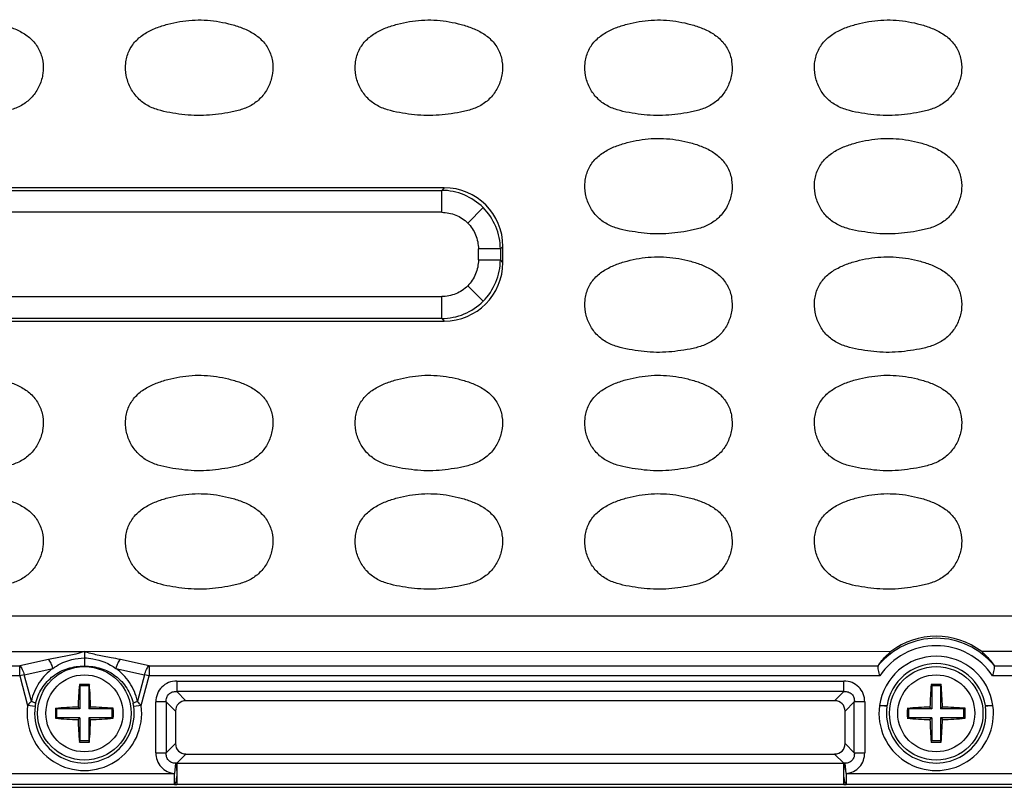
# Model space of a CAD drawing. Units: inches. Extents: x 7872 to 15327, y 2419 to 3919.
# Drawn here: x 11746 to 11813, y 3186 to 3238 of the extents above; entities that cross this region are included whole.
import ezdxf

# ---------------------------------------------------------------- set-up
doc = ezdxf.new("R2010")
doc.units = ezdxf.units.IN

msp = doc.modelspace()

# ---------------------------------------------------------------- linework, layer by layer
at = {"color": 7, "linetype": 'Continuous'}
for p, q in [((11774.765, 3226.156), (11726.187, 3226.156)), ((11726.357, 3225.986), (11774.595, 3225.986)), ((11774.765, 3226.156), (11774.595, 3225.986)), ((11774.595, 3224.501), (11774.595, 3225.986)), ((11774.595, 3224.501), (11726.357, 3224.501)), ((11777.389, 3224.819), (11776.348, 3223.779)), ((11778.556, 3222.025), (11778.726, 3222.195)), ((11778.726, 3221.117), (11778.726, 3222.195)), ((11777.071, 3221.287), (11777.071, 3222.025)), ((11778.556, 3222.025), (11777.071, 3222.025)), ((11778.556, 3222.025), (11778.556, 3221.287)), ((11777.071, 3221.287), (11778.556, 3221.287)), ((11778.726, 3221.117), (11778.556, 3221.287)), ((11777.389, 3218.493), (11776.348, 3219.534)), ((11726.357, 3218.812), (11774.595, 3218.812)), ((11774.595, 3217.326), (11774.595, 3218.812)), ((11726.187, 3217.156), (11774.765, 3217.156)), ((11774.595, 3217.326), (11726.357, 3217.326)), ((11774.595, 3217.326), (11774.765, 3217.156)), ((11644.566, 3197.247), (11856.385, 3197.247)), ((11692.976, 3194.821), (11750.476, 3194.821)), ((11748.044, 3194.289), (11746.108, 3193.858)), ((11804.906, 3194.822), (11750.476, 3194.82)), ((11754.844, 3193.858), (11752.907, 3194.289)), ((11856.779, 3194.822), (11811.046, 3194.822)), ((11697.344, 3193.858), (11746.108, 3193.858)), ((11746.108, 3193.178), (11746.108, 3193.858)), ((11746.414, 3193.26), (11748.35, 3193.691)), ((11752.601, 3193.691), (11754.538, 3193.26)), ((11754.844, 3193.858), (11754.844, 3193.178)), ((11754.844, 3193.858), (11804.052, 3193.858)), ((11811.9, 3193.858), (11857.742, 3193.858)), ((11746.108, 3193.178), (11697.344, 3193.178)), ((11746.414, 3193.26), (11746.108, 3193.178)), ((11746.108, 3193.178), (11746.644, 3191.178)), ((11746.894, 3191.47), (11746.414, 3193.26)), ((11754.538, 3193.26), (11754.058, 3191.47)), ((11754.308, 3191.178), (11754.844, 3193.178)), ((11754.844, 3193.178), (11754.538, 3193.26)), ((11804.166, 3193.178), (11754.844, 3193.178)), ((11857.742, 3193.178), (11811.786, 3193.178)), ((11750.139, 3192.597), (11750.176, 3192.506)), ((11750.176, 3192.506), (11750.176, 3190.956)), ((11750.776, 3192.506), (11750.176, 3192.506)), ((11750.813, 3192.597), (11750.776, 3192.506)), ((11750.776, 3192.506), (11750.776, 3190.956)), ((11756.71, 3192.831), (11756.71, 3192.127)), ((11756.71, 3192.831), (11801.741, 3192.831)), ((11801.741, 3192.127), (11801.741, 3192.831)), ((11807.639, 3192.597), (11807.676, 3192.506)), ((11807.676, 3192.506), (11807.676, 3190.956)), ((11808.276, 3192.506), (11807.676, 3192.506)), ((11808.313, 3192.597), (11808.276, 3192.506)), ((11808.276, 3192.506), (11808.276, 3190.956)), ((11801.741, 3192.127), (11756.71, 3192.127)), ((11757.331, 3191.506), (11756.71, 3192.127)), ((11801.741, 3192.127), (11801.12, 3191.506)), ((11747.147, 3191.11), (11746.644, 3191.178)), ((11748.526, 3190.993), (11748.626, 3190.956)), ((11748.626, 3190.356), (11748.626, 3190.956)), ((11750.176, 3190.956), (11748.626, 3190.956)), ((11750.053, 3191.079), (11750.176, 3190.956)), ((11750.898, 3191.079), (11750.776, 3190.956)), ((11752.326, 3190.956), (11750.776, 3190.956)), ((11752.425, 3190.993), (11752.326, 3190.956)), ((11752.326, 3190.956), (11752.326, 3190.356)), ((11754.308, 3191.178), (11753.804, 3191.11)), ((11755.301, 3187.991), (11755.301, 3191.422)), ((11756.005, 3191.422), (11755.301, 3191.422)), ((11756.005, 3191.422), (11756.005, 3187.991)), ((11756.005, 3191.422), (11756.627, 3190.801)), ((11801.12, 3191.506), (11757.331, 3191.506)), ((11801.825, 3190.801), (11802.446, 3191.422)), ((11802.446, 3187.991), (11802.446, 3191.422)), ((11803.151, 3191.422), (11802.446, 3191.422)), ((11803.151, 3191.422), (11803.151, 3187.991)), ((11804.647, 3191.11), (11804.144, 3191.178)), ((11806.026, 3190.993), (11806.126, 3190.956)), ((11806.126, 3190.356), (11806.126, 3190.956)), ((11807.676, 3190.956), (11806.126, 3190.956)), ((11807.553, 3191.079), (11807.676, 3190.956)), ((11808.398, 3191.079), (11808.276, 3190.956)), ((11809.826, 3190.956), (11808.276, 3190.956)), ((11809.925, 3190.993), (11809.826, 3190.956)), ((11809.826, 3190.956), (11809.826, 3190.356)), ((11811.808, 3191.178), (11811.304, 3191.11)), ((11748.526, 3190.32), (11748.626, 3190.356)), ((11750.176, 3190.356), (11748.626, 3190.356)), ((11750.053, 3190.234), (11750.176, 3190.356)), ((11750.176, 3190.356), (11750.176, 3188.806)), ((11750.776, 3190.356), (11750.776, 3188.806)), ((11752.326, 3190.356), (11750.776, 3190.356)), ((11750.898, 3190.234), (11750.776, 3190.356)), ((11752.425, 3190.32), (11752.326, 3190.356)), ((11756.627, 3190.801), (11756.627, 3188.612)), ((11801.825, 3188.612), (11801.825, 3190.801)), ((11806.026, 3190.32), (11806.126, 3190.356)), ((11807.676, 3190.356), (11806.126, 3190.356)), ((11807.553, 3190.234), (11807.676, 3190.356)), ((11807.676, 3190.356), (11807.676, 3188.806)), ((11808.276, 3190.356), (11808.276, 3188.806)), ((11808.398, 3190.234), (11808.276, 3190.356)), ((11809.826, 3190.356), (11808.276, 3190.356)), ((11809.925, 3190.32), (11809.826, 3190.356)), ((11750.139, 3188.715), (11750.176, 3188.806)), ((11750.776, 3188.806), (11750.176, 3188.806)), ((11750.813, 3188.715), (11750.776, 3188.806)), ((11756.627, 3188.612), (11756.005, 3187.991)), ((11802.446, 3187.991), (11801.825, 3188.612)), ((11807.639, 3188.715), (11807.676, 3188.806)), ((11808.276, 3188.806), (11807.676, 3188.806)), ((11808.313, 3188.715), (11808.276, 3188.806)), ((11755.301, 3187.991), (11756.005, 3187.991)), ((11756.716, 3187.292), (11757.331, 3187.907)), ((11757.331, 3187.907), (11801.12, 3187.907)), ((11801.12, 3187.907), (11801.736, 3187.292)), ((11802.446, 3187.991), (11803.151, 3187.991)), ((11756.627, 3187.282), (11756.559, 3186.588)), ((11756.716, 3187.292), (11756.716, 3186.588)), ((11756.716, 3187.292), (11801.736, 3187.292)), ((11801.736, 3186.588), (11801.736, 3187.292)), ((11801.893, 3186.588), (11801.825, 3187.282)), ((11744.393, 3186.588), (11756.559, 3186.588)), ((11756.559, 3185.841), (11756.559, 3186.588)), ((11756.714, 3186.454), (11756.716, 3185.84)), ((11801.893, 3186.588), (11801.893, 3185.841)), ((11801.893, 3186.588), (11814.059, 3186.588)), ((11618.225, 3185.656), (11882.726, 3185.656)), ((11756.559, 3185.841), (11744.393, 3185.841)), ((11801.736, 3185.84), (11756.716, 3185.84)), ((11814.059, 3185.841), (11801.893, 3185.841))]:
    msp.add_line(p, q, dxfattribs=at)
for centre, radius in [((11750.476, 3190.656), 3.155), ((11807.976, 3190.656), 3.155), ((11750.476, 3190.656), 2.6), ((11807.976, 3190.656), 2.6)]:
    msp.add_circle(centre, radius, dxfattribs=at)
for centre, radius, start, end in [((11807.976, 3190.656), 5.069, 39.45461, 140.54539), ((11807.976, 3190.656), 4.569, 33.5033, 146.4967), ((11807.976, 3190.656), 3.858, 7.76625, 172.23375), ((11807.976, 3190.656), 3.36, 8.93743, 171.06188), ((11776.778, 3190.341), 26.735, 175.15856, 178.41881), ((11750.476, 3181.581), 11.022, 90.00018, 91.75321), ((11750.476, 3181.578), 11.024, 88.24711, 89.99977), ((11724.246, 3190.345), 26.662, 1.57659, 4.84576), ((11834.278, 3190.341), 26.735, 175.15856, 178.41881), ((11807.976, 3181.581), 11.022, 90.00018, 91.75321), ((11807.976, 3181.578), 11.024, 88.24711, 89.99977), ((11781.746, 3190.345), 26.662, 1.57659, 4.84576), ((11750.476, 3190.656), 3.867, 172.24297, 7.75703), ((11750.476, 3190.656), 3.359, 172.24297, 7.75703), ((11749.618, 3190.777), 2.493, 167.52805, 172.3204), ((11758.618, 3190.656), 10.097, 178.09047, 181.90953), ((11750.786, 3164.443), 26.645, 91.5759, 94.8654), ((11750.161, 3164.362), 26.727, 85.13948, 88.41889), ((11742.334, 3190.656), 10.097, 358.09047, 1.90953), ((11751.334, 3190.777), 2.493, 7.6796, 12.47195), ((11807.976, 3190.656), 3.867, 172.23375, 7.76625), ((11807.976, 3190.656), 3.359, 172.24297, 7.75703), ((11816.118, 3190.656), 10.097, 178.09047, 181.90953), ((11808.286, 3164.443), 26.645, 91.5759, 94.8654), ((11807.661, 3164.362), 26.727, 85.13948, 88.41889), ((11799.834, 3190.656), 10.097, 358.09047, 1.90953), ((11750.791, 3216.951), 26.727, 265.13948, 268.41889), ((11750.165, 3216.869), 26.645, 271.57591, 274.8654), ((11808.291, 3216.951), 26.727, 265.13948, 268.41889), ((11807.665, 3216.869), 26.645, 271.57591, 274.8654), ((11776.705, 3190.967), 26.662, 181.57659, 184.84576), ((11724.173, 3190.972), 26.735, 355.15856, 358.41881), ((11834.205, 3190.967), 26.662, 181.57659, 184.84576), ((11781.673, 3190.972), 26.735, 355.15856, 358.41881), ((11750.476, 3199.734), 11.024, 268.24711, 269.99977), ((11750.476, 3199.732), 11.022, 270.00018, 271.75321), ((11807.976, 3199.734), 11.024, 268.24711, 269.99977), ((11807.976, 3199.732), 11.022, 270.00018, 271.75321), ((11757.018, 3184.133), 3.174, 95.46107, 97.08016), ((11801.433, 3184.133), 3.174, 82.91981, 84.53892), ((11756.719, 3194.758), 8.918, 268.97427, 269.98476), ((11801.733, 3194.758), 8.918, 270.01524, 271.02575)]:
    msp.add_arc(centre, radius, start, end, dxfattribs=at)
for centre, major_axis, ratio, start_param, end_param in [((11774.687, 3222.117), (-2.884, -2.884), 0.980815, 2.36588, 3.917306), ((11774.687, 3221.196), (-2.884, 2.884), 0.980815, 2.36588, 3.917306), ((11807.976, 3190.809), (0, -5.053), 0.999542, -3.794879, -2.488307), ((11757.425, 3190.707), (0.596, -0.596), 0.889126, 2.414818, 3.868368), ((11801.027, 3190.707), (-0.596, -0.596), 0.889126, 2.414818, 3.868368), ((11757.425, 3188.705), (0.596, 0.596), 0.889126, 2.414818, 3.868368), ((11801.027, 3188.705), (-0.596, 0.596), 0.889126, 2.414818, 3.868368)]:
    msp.add_ellipse(centre, major_axis=major_axis, ratio=ratio, start_param=start_param, end_param=end_param, dxfattribs=at)
for points, knots in [([(11757.059, 3231.116), (11756.784, 3231.15), (11756.237, 3231.229), (11755.425, 3231.404), (11754.652, 3231.722), (11753.998, 3232.25), (11753.531, 3232.946), (11753.265, 3233.739), (11753.226, 3234.577), (11753.438, 3235.39), (11753.901, 3236.094), (11754.561, 3236.61), (11755.311, 3236.972), (11756.367, 3237.303), (11757.736, 3237.541), (11758.85, 3237.489), (11759.396, 3237.406)], [0, 0, 0, 0, 0.06261, 0.125198, 0.187722, 0.25015, 0.312582, 0.375017, 0.437428, 0.499826, 0.562214, 0.624699, 0.687267, 0.749869, 0.874942, 1, 1, 1, 1]), ([(11772.559, 3231.116), (11772.284, 3231.15), (11771.737, 3231.229), (11770.925, 3231.404), (11770.152, 3231.722), (11769.498, 3232.25), (11769.031, 3232.946), (11768.765, 3233.739), (11768.726, 3234.577), (11768.938, 3235.39), (11769.401, 3236.094), (11770.061, 3236.61), (11770.811, 3236.972), (11771.867, 3237.303), (11773.236, 3237.541), (11774.35, 3237.489), (11774.896, 3237.406)], [0, 0, 0, 0, 0.06261, 0.125198, 0.187722, 0.25015, 0.312582, 0.375017, 0.437428, 0.499826, 0.562214, 0.624699, 0.687267, 0.749869, 0.874942, 1, 1, 1, 1]), ([(11788.059, 3231.116), (11787.784, 3231.15), (11787.237, 3231.229), (11786.425, 3231.404), (11785.652, 3231.722), (11784.998, 3232.25), (11784.531, 3232.946), (11784.265, 3233.739), (11784.226, 3234.577), (11784.438, 3235.39), (11784.901, 3236.094), (11785.561, 3236.61), (11786.311, 3236.972), (11787.367, 3237.303), (11788.736, 3237.541), (11789.85, 3237.489), (11790.396, 3237.406)], [0, 0, 0, 0, 0.06261, 0.125198, 0.187722, 0.25015, 0.312582, 0.375017, 0.437428, 0.499826, 0.562214, 0.624699, 0.687267, 0.749869, 0.874942, 1, 1, 1, 1]), ([(11803.559, 3231.116), (11803.284, 3231.15), (11802.737, 3231.229), (11801.925, 3231.404), (11801.152, 3231.722), (11800.498, 3232.25), (11800.031, 3232.946), (11799.765, 3233.739), (11799.726, 3234.577), (11799.938, 3235.39), (11800.401, 3236.094), (11801.061, 3236.61), (11801.811, 3236.972), (11802.867, 3237.303), (11804.236, 3237.541), (11805.35, 3237.489), (11805.896, 3237.406)], [0, 0, 0, 0, 0.06261, 0.125198, 0.187722, 0.25015, 0.312582, 0.375017, 0.437428, 0.499826, 0.562214, 0.624699, 0.687267, 0.749869, 0.874942, 1, 1, 1, 1]), ([(11743.896, 3237.406), (11744.169, 3237.365), (11744.711, 3237.255), (11745.508, 3237.021), (11746.267, 3236.682), (11746.948, 3236.196), (11747.452, 3235.522), (11747.706, 3234.721), (11747.711, 3233.883), (11747.482, 3233.078), (11747.049, 3232.362), (11746.426, 3231.799), (11745.666, 3231.447), (11744.859, 3231.253), (11744.039, 3231.129), (11743.214, 3231.04), (11742.384, 3231.031), (11741.833, 3231.083), (11741.559, 3231.116)], [0, 0, 0, 0, 0.062589, 0.125171, 0.187726, 0.250212, 0.312585, 0.374962, 0.437351, 0.499768, 0.562182, 0.624587, 0.687072, 0.749634, 0.812223, 0.874811, 0.9374, 1, 1, 1, 1]), ([(11759.396, 3237.406), (11759.669, 3237.365), (11760.211, 3237.255), (11761.008, 3237.021), (11761.767, 3236.682), (11762.448, 3236.196), (11762.952, 3235.522), (11763.206, 3234.721), (11763.211, 3233.883), (11762.982, 3233.078), (11762.549, 3232.362), (11761.926, 3231.799), (11761.166, 3231.447), (11760.359, 3231.253), (11759.539, 3231.129), (11758.714, 3231.04), (11757.884, 3231.031), (11757.333, 3231.083), (11757.059, 3231.116)], [0, 0, 0, 0, 0.062589, 0.125171, 0.187726, 0.250212, 0.312585, 0.374962, 0.437351, 0.499768, 0.562182, 0.624587, 0.687072, 0.749634, 0.812223, 0.874811, 0.9374, 1, 1, 1, 1]), ([(11774.896, 3237.406), (11775.169, 3237.365), (11775.711, 3237.255), (11776.508, 3237.021), (11777.267, 3236.682), (11777.948, 3236.196), (11778.452, 3235.522), (11778.706, 3234.721), (11778.711, 3233.883), (11778.482, 3233.078), (11778.049, 3232.362), (11777.426, 3231.799), (11776.666, 3231.447), (11775.859, 3231.253), (11775.039, 3231.129), (11774.214, 3231.04), (11773.384, 3231.031), (11772.833, 3231.083), (11772.559, 3231.116)], [0, 0, 0, 0, 0.062589, 0.125171, 0.187726, 0.250212, 0.312585, 0.374962, 0.437351, 0.499768, 0.562182, 0.624587, 0.687072, 0.749634, 0.812223, 0.874811, 0.9374, 1, 1, 1, 1]), ([(11790.396, 3237.406), (11790.669, 3237.365), (11791.211, 3237.255), (11792.008, 3237.021), (11792.767, 3236.682), (11793.448, 3236.196), (11793.952, 3235.522), (11794.206, 3234.721), (11794.211, 3233.883), (11793.982, 3233.078), (11793.549, 3232.362), (11792.926, 3231.799), (11792.166, 3231.447), (11791.359, 3231.253), (11790.539, 3231.129), (11789.714, 3231.04), (11788.884, 3231.031), (11788.333, 3231.083), (11788.059, 3231.116)], [0, 0, 0, 0, 0.062589, 0.125171, 0.187726, 0.250212, 0.312585, 0.374962, 0.437351, 0.499768, 0.562182, 0.624587, 0.687072, 0.749634, 0.812223, 0.874811, 0.9374, 1, 1, 1, 1]), ([(11805.896, 3237.406), (11806.169, 3237.365), (11806.711, 3237.255), (11807.508, 3237.021), (11808.267, 3236.682), (11808.948, 3236.196), (11809.452, 3235.522), (11809.706, 3234.721), (11809.711, 3233.883), (11809.482, 3233.078), (11809.049, 3232.362), (11808.426, 3231.799), (11807.666, 3231.447), (11806.859, 3231.253), (11806.039, 3231.129), (11805.214, 3231.04), (11804.384, 3231.031), (11803.833, 3231.083), (11803.559, 3231.116)], [0, 0, 0, 0, 0.062589, 0.125171, 0.187726, 0.250212, 0.312585, 0.374962, 0.437351, 0.499768, 0.562182, 0.624587, 0.687072, 0.749634, 0.812223, 0.874811, 0.9374, 1, 1, 1, 1]), ([(11788.059, 3223.116), (11787.784, 3223.15), (11787.237, 3223.229), (11786.425, 3223.404), (11785.652, 3223.722), (11784.998, 3224.25), (11784.531, 3224.946), (11784.265, 3225.739), (11784.226, 3226.577), (11784.438, 3227.39), (11784.901, 3228.094), (11785.561, 3228.61), (11786.311, 3228.972), (11787.367, 3229.303), (11788.736, 3229.541), (11789.85, 3229.489), (11790.396, 3229.406)], [0, 0, 0, 0, 0.06261, 0.125198, 0.187722, 0.25015, 0.312582, 0.375017, 0.437428, 0.499826, 0.562214, 0.624699, 0.687267, 0.749869, 0.874942, 1, 1, 1, 1]), ([(11803.559, 3223.116), (11803.284, 3223.15), (11802.737, 3223.229), (11801.925, 3223.404), (11801.152, 3223.722), (11800.498, 3224.25), (11800.031, 3224.946), (11799.765, 3225.739), (11799.726, 3226.577), (11799.938, 3227.39), (11800.401, 3228.094), (11801.061, 3228.61), (11801.811, 3228.972), (11802.867, 3229.303), (11804.236, 3229.541), (11805.35, 3229.489), (11805.896, 3229.406)], [0, 0, 0, 0, 0.06261, 0.125198, 0.187722, 0.25015, 0.312582, 0.375017, 0.437428, 0.499826, 0.562214, 0.624699, 0.687267, 0.749869, 0.874942, 1, 1, 1, 1]), ([(11790.396, 3229.406), (11790.669, 3229.365), (11791.211, 3229.255), (11792.008, 3229.021), (11792.767, 3228.682), (11793.448, 3228.196), (11793.952, 3227.522), (11794.206, 3226.721), (11794.211, 3225.883), (11793.982, 3225.078), (11793.549, 3224.362), (11792.926, 3223.799), (11792.166, 3223.447), (11791.359, 3223.253), (11790.539, 3223.129), (11789.714, 3223.04), (11788.884, 3223.031), (11788.333, 3223.083), (11788.059, 3223.116)], [0, 0, 0, 0, 0.062589, 0.125171, 0.187726, 0.250212, 0.312585, 0.374962, 0.437351, 0.499768, 0.562182, 0.624587, 0.687072, 0.749634, 0.812223, 0.874811, 0.9374, 1, 1, 1, 1]), ([(11805.896, 3229.406), (11806.169, 3229.365), (11806.711, 3229.255), (11807.508, 3229.021), (11808.267, 3228.682), (11808.948, 3228.196), (11809.452, 3227.522), (11809.706, 3226.721), (11809.711, 3225.883), (11809.482, 3225.078), (11809.049, 3224.362), (11808.426, 3223.799), (11807.666, 3223.447), (11806.859, 3223.253), (11806.039, 3223.129), (11805.214, 3223.04), (11804.384, 3223.031), (11803.833, 3223.083), (11803.559, 3223.116)], [0, 0, 0, 0, 0.062589, 0.125171, 0.187726, 0.250212, 0.312585, 0.374962, 0.437351, 0.499768, 0.562182, 0.624587, 0.687072, 0.749634, 0.812223, 0.874811, 0.9374, 1, 1, 1, 1]), ([(11777.389, 3224.819), (11777.025, 3225.183), (11776.147, 3225.773), (11775.11, 3225.983), (11774.595, 3225.986)], [0, 0, 0, 0, 0.499667, 1, 1, 1, 1]), ([(11774.595, 3224.501), (11774.917, 3224.501), (11775.568, 3224.374), (11776.121, 3224.007), (11776.348, 3223.779)], [0, 0, 0, 0, 0.500046, 1, 1, 1, 1]), ([(11778.556, 3222.025), (11778.552, 3222.54), (11778.343, 3223.577), (11777.752, 3224.456), (11777.389, 3224.819)], [0, 0, 0, 0, 0.500333, 1, 1, 1, 1]), ([(11776.348, 3223.779), (11776.576, 3223.551), (11776.944, 3222.998), (11777.071, 3222.348), (11777.071, 3222.025)], [0, 0, 0, 0, 0.499954, 1, 1, 1, 1]), ([(11777.071, 3221.287), (11777.071, 3220.965), (11776.944, 3220.314), (11776.576, 3219.762), (11776.348, 3219.534)], [0, 0, 0, 0, 0.500046, 1, 1, 1, 1]), ([(11777.389, 3218.493), (11777.752, 3218.857), (11778.343, 3219.735), (11778.552, 3220.773), (11778.556, 3221.287)], [0, 0, 0, 0, 0.499667, 1, 1, 1, 1]), ([(11788.059, 3215.116), (11787.784, 3215.15), (11787.237, 3215.229), (11786.425, 3215.404), (11785.652, 3215.722), (11784.998, 3216.25), (11784.531, 3216.946), (11784.265, 3217.739), (11784.226, 3218.577), (11784.438, 3219.39), (11784.901, 3220.094), (11785.561, 3220.61), (11786.311, 3220.972), (11787.367, 3221.303), (11788.736, 3221.541), (11789.85, 3221.489), (11790.396, 3221.406)], [0, 0, 0, 0, 0.06261, 0.125198, 0.187722, 0.25015, 0.312582, 0.375017, 0.437428, 0.499826, 0.562214, 0.624699, 0.687267, 0.749869, 0.874942, 1, 1, 1, 1]), ([(11790.396, 3221.406), (11790.669, 3221.365), (11791.211, 3221.255), (11792.008, 3221.021), (11792.767, 3220.682), (11793.448, 3220.196), (11793.952, 3219.522), (11794.206, 3218.721), (11794.211, 3217.883), (11793.982, 3217.078), (11793.549, 3216.362), (11792.926, 3215.799), (11792.166, 3215.447), (11791.359, 3215.253), (11790.539, 3215.129), (11789.714, 3215.04), (11788.884, 3215.031), (11788.333, 3215.083), (11788.059, 3215.116)], [0, 0, 0, 0, 0.062589, 0.125171, 0.187726, 0.250212, 0.312585, 0.374962, 0.437351, 0.499768, 0.562182, 0.624587, 0.687072, 0.749634, 0.812223, 0.874811, 0.9374, 1, 1, 1, 1]), ([(11803.559, 3215.116), (11803.284, 3215.15), (11802.737, 3215.229), (11801.925, 3215.404), (11801.152, 3215.722), (11800.498, 3216.25), (11800.031, 3216.946), (11799.765, 3217.739), (11799.726, 3218.577), (11799.938, 3219.39), (11800.401, 3220.094), (11801.061, 3220.61), (11801.811, 3220.972), (11802.867, 3221.303), (11804.236, 3221.541), (11805.35, 3221.489), (11805.896, 3221.406)], [0, 0, 0, 0, 0.06261, 0.125198, 0.187722, 0.25015, 0.312582, 0.375017, 0.437428, 0.499826, 0.562214, 0.624699, 0.687267, 0.749869, 0.874942, 1, 1, 1, 1]), ([(11805.896, 3221.406), (11806.169, 3221.365), (11806.711, 3221.255), (11807.508, 3221.021), (11808.267, 3220.682), (11808.948, 3220.196), (11809.452, 3219.522), (11809.706, 3218.721), (11809.711, 3217.883), (11809.482, 3217.078), (11809.049, 3216.362), (11808.426, 3215.799), (11807.666, 3215.447), (11806.859, 3215.253), (11806.039, 3215.129), (11805.214, 3215.04), (11804.384, 3215.031), (11803.833, 3215.083), (11803.559, 3215.116)], [0, 0, 0, 0, 0.062589, 0.125171, 0.187726, 0.250212, 0.312585, 0.374962, 0.437351, 0.499768, 0.562182, 0.624587, 0.687072, 0.749634, 0.812223, 0.874811, 0.9374, 1, 1, 1, 1]), ([(11776.348, 3219.534), (11776.121, 3219.306), (11775.568, 3218.938), (11774.917, 3218.812), (11774.595, 3218.812)], [0, 0, 0, 0, 0.499954, 1, 1, 1, 1]), ([(11774.595, 3217.326), (11775.11, 3217.33), (11776.147, 3217.539), (11777.025, 3218.13), (11777.389, 3218.493)], [0, 0, 0, 0, 0.500333, 1, 1, 1, 1]), ([(11743.896, 3213.406), (11744.169, 3213.365), (11744.711, 3213.255), (11745.508, 3213.021), (11746.267, 3212.682), (11746.948, 3212.196), (11747.452, 3211.522), (11747.706, 3210.721), (11747.711, 3209.883), (11747.482, 3209.078), (11747.049, 3208.362), (11746.426, 3207.799), (11745.666, 3207.447), (11744.859, 3207.253), (11744.039, 3207.129), (11743.214, 3207.04), (11742.384, 3207.031), (11741.833, 3207.083), (11741.559, 3207.116)], [0, 0, 0, 0, 0.062589, 0.125171, 0.187726, 0.250212, 0.312585, 0.374962, 0.437351, 0.499768, 0.562182, 0.624587, 0.687072, 0.749634, 0.812223, 0.874811, 0.9374, 1, 1, 1, 1]), ([(11757.059, 3207.116), (11756.784, 3207.15), (11756.237, 3207.229), (11755.425, 3207.404), (11754.652, 3207.722), (11753.998, 3208.25), (11753.531, 3208.946), (11753.265, 3209.739), (11753.226, 3210.577), (11753.438, 3211.39), (11753.901, 3212.094), (11754.561, 3212.61), (11755.311, 3212.972), (11756.367, 3213.303), (11757.736, 3213.541), (11758.85, 3213.489), (11759.396, 3213.406)], [0, 0, 0, 0, 0.06261, 0.125198, 0.187722, 0.25015, 0.312582, 0.375017, 0.437428, 0.499826, 0.562214, 0.624699, 0.687267, 0.749869, 0.874942, 1, 1, 1, 1]), ([(11759.396, 3213.406), (11759.669, 3213.365), (11760.211, 3213.255), (11761.008, 3213.021), (11761.767, 3212.682), (11762.448, 3212.196), (11762.952, 3211.522), (11763.206, 3210.721), (11763.211, 3209.883), (11762.982, 3209.078), (11762.549, 3208.362), (11761.926, 3207.799), (11761.166, 3207.447), (11760.359, 3207.253), (11759.539, 3207.129), (11758.714, 3207.04), (11757.884, 3207.031), (11757.333, 3207.083), (11757.059, 3207.116)], [0, 0, 0, 0, 0.062589, 0.125171, 0.187726, 0.250212, 0.312585, 0.374962, 0.437351, 0.499768, 0.562182, 0.624587, 0.687072, 0.749634, 0.812223, 0.874811, 0.9374, 1, 1, 1, 1]), ([(11772.559, 3207.116), (11772.284, 3207.15), (11771.737, 3207.229), (11770.925, 3207.404), (11770.152, 3207.722), (11769.498, 3208.25), (11769.031, 3208.946), (11768.765, 3209.739), (11768.726, 3210.577), (11768.938, 3211.39), (11769.401, 3212.094), (11770.061, 3212.61), (11770.811, 3212.972), (11771.867, 3213.303), (11773.236, 3213.541), (11774.35, 3213.489), (11774.896, 3213.406)], [0, 0, 0, 0, 0.06261, 0.125198, 0.187722, 0.25015, 0.312582, 0.375017, 0.437428, 0.499826, 0.562214, 0.624699, 0.687267, 0.749869, 0.874942, 1, 1, 1, 1]), ([(11774.896, 3213.406), (11775.169, 3213.365), (11775.711, 3213.255), (11776.508, 3213.021), (11777.267, 3212.682), (11777.948, 3212.196), (11778.452, 3211.522), (11778.706, 3210.721), (11778.711, 3209.883), (11778.482, 3209.078), (11778.049, 3208.362), (11777.426, 3207.799), (11776.666, 3207.447), (11775.859, 3207.253), (11775.039, 3207.129), (11774.214, 3207.04), (11773.384, 3207.031), (11772.833, 3207.083), (11772.559, 3207.116)], [0, 0, 0, 0, 0.062589, 0.125171, 0.187726, 0.250212, 0.312585, 0.374962, 0.437351, 0.499768, 0.562182, 0.624587, 0.687072, 0.749634, 0.812223, 0.874811, 0.9374, 1, 1, 1, 1]), ([(11788.059, 3207.116), (11787.784, 3207.15), (11787.237, 3207.229), (11786.425, 3207.404), (11785.652, 3207.722), (11784.998, 3208.25), (11784.531, 3208.946), (11784.265, 3209.739), (11784.226, 3210.577), (11784.438, 3211.39), (11784.901, 3212.094), (11785.561, 3212.61), (11786.311, 3212.972), (11787.367, 3213.303), (11788.736, 3213.541), (11789.85, 3213.489), (11790.396, 3213.406)], [0, 0, 0, 0, 0.06261, 0.125198, 0.187722, 0.25015, 0.312582, 0.375017, 0.437428, 0.499826, 0.562214, 0.624699, 0.687267, 0.749869, 0.874942, 1, 1, 1, 1]), ([(11790.396, 3213.406), (11790.669, 3213.365), (11791.211, 3213.255), (11792.008, 3213.021), (11792.767, 3212.682), (11793.448, 3212.196), (11793.952, 3211.522), (11794.206, 3210.721), (11794.211, 3209.883), (11793.982, 3209.078), (11793.549, 3208.362), (11792.926, 3207.799), (11792.166, 3207.447), (11791.359, 3207.253), (11790.539, 3207.129), (11789.714, 3207.04), (11788.884, 3207.031), (11788.333, 3207.083), (11788.059, 3207.116)], [0, 0, 0, 0, 0.062589, 0.125171, 0.187726, 0.250212, 0.312585, 0.374962, 0.437351, 0.499768, 0.562182, 0.624587, 0.687072, 0.749634, 0.812223, 0.874811, 0.9374, 1, 1, 1, 1]), ([(11803.559, 3207.116), (11803.284, 3207.15), (11802.737, 3207.229), (11801.925, 3207.404), (11801.152, 3207.722), (11800.498, 3208.25), (11800.031, 3208.946), (11799.765, 3209.739), (11799.726, 3210.577), (11799.938, 3211.39), (11800.401, 3212.094), (11801.061, 3212.61), (11801.811, 3212.972), (11802.867, 3213.303), (11804.236, 3213.541), (11805.35, 3213.489), (11805.896, 3213.406)], [0, 0, 0, 0, 0.06261, 0.125198, 0.187722, 0.25015, 0.312582, 0.375017, 0.437428, 0.499826, 0.562214, 0.624699, 0.687267, 0.749869, 0.874942, 1, 1, 1, 1]), ([(11805.896, 3213.406), (11806.169, 3213.365), (11806.711, 3213.255), (11807.508, 3213.021), (11808.267, 3212.682), (11808.948, 3212.196), (11809.452, 3211.522), (11809.706, 3210.721), (11809.711, 3209.883), (11809.482, 3209.078), (11809.049, 3208.362), (11808.426, 3207.799), (11807.666, 3207.447), (11806.859, 3207.253), (11806.039, 3207.129), (11805.214, 3207.04), (11804.384, 3207.031), (11803.833, 3207.083), (11803.559, 3207.116)], [0, 0, 0, 0, 0.062589, 0.125171, 0.187726, 0.250212, 0.312585, 0.374962, 0.437351, 0.499768, 0.562182, 0.624587, 0.687072, 0.749634, 0.812223, 0.874811, 0.9374, 1, 1, 1, 1]), ([(11743.896, 3205.406), (11744.169, 3205.365), (11744.711, 3205.255), (11745.508, 3205.021), (11746.267, 3204.682), (11746.948, 3204.196), (11747.452, 3203.522), (11747.706, 3202.721), (11747.711, 3201.883), (11747.482, 3201.078), (11747.049, 3200.362), (11746.426, 3199.799), (11745.666, 3199.447), (11744.859, 3199.253), (11744.039, 3199.129), (11743.214, 3199.04), (11742.384, 3199.031), (11741.833, 3199.083), (11741.559, 3199.116)], [0, 0, 0, 0, 0.062589, 0.125171, 0.187726, 0.250212, 0.312585, 0.374962, 0.437351, 0.499768, 0.562182, 0.624587, 0.687072, 0.749634, 0.812223, 0.874811, 0.9374, 1, 1, 1, 1]), ([(11757.059, 3199.116), (11756.784, 3199.15), (11756.237, 3199.229), (11755.425, 3199.404), (11754.652, 3199.722), (11753.998, 3200.25), (11753.531, 3200.946), (11753.265, 3201.739), (11753.226, 3202.577), (11753.438, 3203.39), (11753.901, 3204.094), (11754.561, 3204.61), (11755.311, 3204.972), (11756.367, 3205.303), (11757.736, 3205.541), (11758.85, 3205.489), (11759.396, 3205.406)], [0, 0, 0, 0, 0.06261, 0.125198, 0.187722, 0.25015, 0.312582, 0.375017, 0.437428, 0.499826, 0.562214, 0.624699, 0.687267, 0.749869, 0.874942, 1, 1, 1, 1]), ([(11759.396, 3205.406), (11759.669, 3205.365), (11760.211, 3205.255), (11761.008, 3205.021), (11761.767, 3204.682), (11762.448, 3204.196), (11762.952, 3203.522), (11763.206, 3202.721), (11763.211, 3201.883), (11762.982, 3201.078), (11762.549, 3200.362), (11761.926, 3199.799), (11761.166, 3199.447), (11760.359, 3199.253), (11759.539, 3199.129), (11758.714, 3199.04), (11757.884, 3199.031), (11757.333, 3199.083), (11757.059, 3199.116)], [0, 0, 0, 0, 0.062589, 0.125171, 0.187726, 0.250212, 0.312585, 0.374962, 0.437351, 0.499768, 0.562182, 0.624587, 0.687072, 0.749634, 0.812223, 0.874811, 0.9374, 1, 1, 1, 1]), ([(11772.559, 3199.116), (11772.284, 3199.15), (11771.737, 3199.229), (11770.925, 3199.404), (11770.152, 3199.722), (11769.498, 3200.25), (11769.031, 3200.946), (11768.765, 3201.739), (11768.726, 3202.577), (11768.938, 3203.39), (11769.401, 3204.094), (11770.061, 3204.61), (11770.811, 3204.972), (11771.867, 3205.303), (11773.236, 3205.541), (11774.35, 3205.489), (11774.896, 3205.406)], [0, 0, 0, 0, 0.06261, 0.125198, 0.187722, 0.25015, 0.312582, 0.375017, 0.437428, 0.499826, 0.562214, 0.624699, 0.687267, 0.749869, 0.874942, 1, 1, 1, 1]), ([(11774.896, 3205.406), (11775.169, 3205.365), (11775.711, 3205.255), (11776.508, 3205.021), (11777.267, 3204.682), (11777.948, 3204.196), (11778.452, 3203.522), (11778.706, 3202.721), (11778.711, 3201.883), (11778.482, 3201.078), (11778.049, 3200.362), (11777.426, 3199.799), (11776.666, 3199.447), (11775.859, 3199.253), (11775.039, 3199.129), (11774.214, 3199.04), (11773.384, 3199.031), (11772.833, 3199.083), (11772.559, 3199.116)], [0, 0, 0, 0, 0.062589, 0.125171, 0.187726, 0.250212, 0.312585, 0.374962, 0.437351, 0.499768, 0.562182, 0.624587, 0.687072, 0.749634, 0.812223, 0.874811, 0.9374, 1, 1, 1, 1]), ([(11788.059, 3199.116), (11787.784, 3199.15), (11787.237, 3199.229), (11786.425, 3199.404), (11785.652, 3199.722), (11784.998, 3200.25), (11784.531, 3200.946), (11784.265, 3201.739), (11784.226, 3202.577), (11784.438, 3203.39), (11784.901, 3204.094), (11785.561, 3204.61), (11786.311, 3204.972), (11787.367, 3205.303), (11788.736, 3205.541), (11789.85, 3205.489), (11790.396, 3205.406)], [0, 0, 0, 0, 0.06261, 0.125198, 0.187722, 0.25015, 0.312582, 0.375017, 0.437428, 0.499826, 0.562214, 0.624699, 0.687267, 0.749869, 0.874942, 1, 1, 1, 1]), ([(11790.396, 3205.406), (11790.669, 3205.365), (11791.211, 3205.255), (11792.008, 3205.021), (11792.767, 3204.682), (11793.448, 3204.196), (11793.952, 3203.522), (11794.206, 3202.721), (11794.211, 3201.883), (11793.982, 3201.078), (11793.549, 3200.362), (11792.926, 3199.799), (11792.166, 3199.447), (11791.359, 3199.253), (11790.539, 3199.129), (11789.714, 3199.04), (11788.884, 3199.031), (11788.333, 3199.083), (11788.059, 3199.116)], [0, 0, 0, 0, 0.062589, 0.125171, 0.187726, 0.250212, 0.312585, 0.374962, 0.437351, 0.499768, 0.562182, 0.624587, 0.687072, 0.749634, 0.812223, 0.874811, 0.9374, 1, 1, 1, 1]), ([(11803.559, 3199.116), (11803.284, 3199.15), (11802.737, 3199.229), (11801.925, 3199.404), (11801.152, 3199.722), (11800.498, 3200.25), (11800.031, 3200.946), (11799.765, 3201.739), (11799.726, 3202.577), (11799.938, 3203.39), (11800.401, 3204.094), (11801.061, 3204.61), (11801.811, 3204.972), (11802.867, 3205.303), (11804.236, 3205.541), (11805.35, 3205.489), (11805.896, 3205.406)], [0, 0, 0, 0, 0.06261, 0.125198, 0.187722, 0.25015, 0.312582, 0.375017, 0.437428, 0.499826, 0.562214, 0.624699, 0.687267, 0.749869, 0.874942, 1, 1, 1, 1]), ([(11805.896, 3205.406), (11806.169, 3205.365), (11806.711, 3205.255), (11807.508, 3205.021), (11808.267, 3204.682), (11808.948, 3204.196), (11809.452, 3203.522), (11809.706, 3202.721), (11809.711, 3201.883), (11809.482, 3201.078), (11809.049, 3200.362), (11808.426, 3199.799), (11807.666, 3199.447), (11806.859, 3199.253), (11806.039, 3199.129), (11805.214, 3199.04), (11804.384, 3199.031), (11803.833, 3199.083), (11803.559, 3199.116)], [0, 0, 0, 0, 0.062589, 0.125171, 0.187726, 0.250212, 0.312585, 0.374962, 0.437351, 0.499768, 0.562182, 0.624587, 0.687072, 0.749634, 0.812223, 0.874811, 0.9374, 1, 1, 1, 1]), ([(11750.476, 3194.821), (11750.287, 3194.763), (11749.795, 3194.621), (11748.978, 3194.466), (11748.358, 3194.347), (11748.044, 3194.289)], [0, 0, 0, 0, 0.238335, 0.616268, 1, 1, 1, 1]), ([(11748.35, 3193.691), (11748.322, 3193.816), (11748.248, 3194.03), (11748.121, 3194.227), (11748.044, 3194.289)], [0, 0, 0, 0, 0.563359, 1, 1, 1, 1]), ([(11748.35, 3193.691), (11748.504, 3193.803), (11749.15, 3194.193), (11749.913, 3194.39), (11750.476, 3194.399)], [0, 0, 0, 0, 0.25242, 1, 1, 1, 1]), ([(11750.476, 3194.821), (11750.474, 3194.763), (11750.477, 3194.622), (11750.477, 3194.482), (11750.476, 3194.399)], [0, 0, 0, 0, 0.413042, 1, 1, 1, 1]), ([(11750.476, 3194.399), (11750.476, 3194.329), (11750.477, 3194.141), (11750.475, 3193.952), (11750.476, 3193.833)], [0, 0, 0, 0, 0.370925, 1, 1, 1, 1]), ([(11752.907, 3194.289), (11752.699, 3194.328), (11752.179, 3194.43), (11751.361, 3194.573), (11750.763, 3194.732), (11750.476, 3194.821)], [0, 0, 0, 0, 0.255744, 0.638093, 1, 1, 1, 1]), ([(11750.476, 3194.399), (11750.665, 3194.396), (11751.416, 3194.322), (11752.144, 3194.022), (11752.601, 3193.691)], [0, 0, 0, 0, 0.251259, 1, 1, 1, 1]), ([(11752.907, 3194.289), (11752.83, 3194.227), (11752.703, 3194.03), (11752.63, 3193.816), (11752.601, 3193.691)], [0, 0, 0, 0, 0.436641, 1, 1, 1, 1]), ([(11804.062, 3193.877), (11804.118, 3193.96), (11804.366, 3194.302), (11804.66, 3194.612), (11804.906, 3194.822)], [0, 0, 0, 0, 0.235226, 1, 1, 1, 1]), ([(11811.046, 3194.822), (11811.132, 3194.748), (11811.443, 3194.462), (11811.716, 3194.134), (11811.889, 3193.877)], [0, 0, 0, 0, 0.267325, 1, 1, 1, 1]), ([(11746.108, 3193.858), (11746.185, 3193.796), (11746.312, 3193.599), (11746.385, 3193.385), (11746.414, 3193.26)], [0, 0, 0, 0, 0.436866, 1, 1, 1, 1]), ([(11748.35, 3193.691), (11748.173, 3193.56), (11747.835, 3193.268), (11747.411, 3192.742), (11747.085, 3192.137), (11746.941, 3191.697), (11746.894, 3191.47)], [0, 0, 0, 0, 0.244034, 0.491503, 0.743632, 1, 1, 1, 1]), ([(11747.184, 3191.315), (11747.265, 3191.68), (11747.559, 3192.387), (11748.334, 3193.228), (11749.347, 3193.753), (11750.104, 3193.85), (11750.476, 3193.833)], [0, 0, 0, 0, 0.250562, 0.500835, 0.750686, 1, 1, 1, 1]), ([(11750.476, 3193.833), (11750.848, 3193.85), (11751.605, 3193.753), (11752.618, 3193.228), (11753.393, 3192.387), (11753.687, 3191.68), (11753.768, 3191.315)], [0, 0, 0, 0, 0.249314, 0.499165, 0.749438, 1, 1, 1, 1]), ([(11754.058, 3191.47), (11754.011, 3191.697), (11753.867, 3192.137), (11753.541, 3192.742), (11753.117, 3193.268), (11752.778, 3193.56), (11752.601, 3193.691)], [0, 0, 0, 0, 0.256369, 0.508496, 0.755969, 1, 1, 1, 1]), ([(11754.538, 3193.26), (11754.566, 3193.385), (11754.64, 3193.599), (11754.767, 3193.796), (11754.844, 3193.858)], [0, 0, 0, 0, 0.563134, 1, 1, 1, 1]), ([(11804.052, 3193.858), (11804.035, 3193.822), (11804.031, 3193.723), (11804.067, 3193.495), (11804.124, 3193.31), (11804.166, 3193.178)], [0, 0, 0, 0, 0.171061, 0.408239, 1, 1, 1, 1]), ([(11811.786, 3193.178), (11811.828, 3193.31), (11811.884, 3193.495), (11811.921, 3193.723), (11811.916, 3193.822), (11811.9, 3193.858)], [0, 0, 0, 0, 0.591744, 0.828984, 1, 1, 1, 1]), ([(11756.71, 3192.831), (11756.523, 3192.831), (11756.15, 3192.764), (11755.677, 3192.455), (11755.368, 3191.982), (11755.301, 3191.609), (11755.301, 3191.422)], [0, 0, 0, 0, 0.253762, 0.5, 0.746238, 1, 1, 1, 1]), ([(11803.151, 3191.422), (11803.151, 3191.609), (11803.084, 3191.982), (11802.775, 3192.455), (11802.302, 3192.764), (11801.928, 3192.831), (11801.741, 3192.831)], [0, 0, 0, 0, 0.253762, 0.5, 0.746238, 1, 1, 1, 1]), ([(11756.005, 3191.422), (11755.996, 3191.522), (11756.01, 3191.719), (11756.158, 3191.974), (11756.413, 3192.122), (11756.611, 3192.136), (11756.71, 3192.127)], [0, 0, 0, 0, 0.261148, 0.5, 0.738852, 1, 1, 1, 1]), ([(11801.741, 3192.127), (11801.841, 3192.136), (11802.039, 3192.122), (11802.293, 3191.974), (11802.442, 3191.719), (11802.456, 3191.522), (11802.446, 3191.422)], [0, 0, 0, 0, 0.261148, 0.5, 0.738852, 1, 1, 1, 1]), ([(11746.894, 3191.47), (11746.871, 3191.446), (11746.784, 3191.352), (11746.702, 3191.253), (11746.644, 3191.178)], [0, 0, 0, 0, 0.258665, 1, 1, 1, 1]), ([(11746.894, 3191.47), (11746.964, 3191.448), (11747.059, 3191.415), (11747.152, 3191.358), (11747.181, 3191.329), (11747.184, 3191.315)], [0, 0, 0, 0, 0.660125, 0.875744, 1, 1, 1, 1]), ([(11753.768, 3191.315), (11753.77, 3191.329), (11753.799, 3191.358), (11753.893, 3191.415), (11753.987, 3191.448), (11754.058, 3191.47)], [0, 0, 0, 0, 0.124256, 0.339875, 1, 1, 1, 1]), ([(11754.308, 3191.178), (11754.289, 3191.203), (11754.209, 3191.303), (11754.125, 3191.4), (11754.058, 3191.47)], [0, 0, 0, 0, 0.242273, 1, 1, 1, 1]), ([(11804.153, 3191.178), (11804.214, 3191.179), (11804.327, 3191.179), (11804.478, 3191.177), (11804.585, 3191.179), (11804.64, 3191.177), (11804.657, 3191.178)], [0, 0, 0, 0, 0.361695, 0.67631, 0.899271, 1, 1, 1, 1]), ([(11811.295, 3191.178), (11811.312, 3191.176), (11811.366, 3191.18), (11811.473, 3191.177), (11811.624, 3191.179), (11811.738, 3191.179), (11811.799, 3191.178)], [0, 0, 0, 0, 0.100798, 0.323772, 0.638345, 1, 1, 1, 1]), ([(11755.301, 3187.991), (11755.304, 3187.819), (11755.362, 3187.474), (11755.626, 3187.016), (11756.051, 3186.703), (11756.388, 3186.606), (11756.559, 3186.588)], [0, 0, 0, 0, 0.250095, 0.500201, 0.750071, 1, 1, 1, 1]), ([(11756.627, 3187.282), (11756.538, 3187.283), (11756.357, 3187.313), (11756.128, 3187.473), (11756.007, 3187.722), (11755.997, 3187.903), (11756.005, 3187.991)], [0, 0, 0, 0, 0.249083, 0.501557, 0.752699, 1, 1, 1, 1]), ([(11802.446, 3187.991), (11802.454, 3187.903), (11802.445, 3187.722), (11802.323, 3187.472), (11802.094, 3187.313), (11801.913, 3187.282), (11801.825, 3187.282)], [0, 0, 0, 0, 0.247627, 0.499285, 0.751226, 1, 1, 1, 1]), ([(11801.893, 3186.588), (11802.063, 3186.608), (11802.401, 3186.702), (11802.827, 3187.016), (11803.089, 3187.474), (11803.15, 3187.819), (11803.151, 3187.991)], [0, 0, 0, 0, 0.250051, 0.500102, 0.750033, 1, 1, 1, 1]), ([(11756.627, 3187.282), (11756.663, 3187.196), (11756.683, 3187.071), (11756.699, 3186.913), (11756.701, 3186.812), (11756.708, 3186.707), (11756.715, 3186.635), (11756.712, 3186.598)], [0, 0, 0, 0, 0.403809, 0.541295, 0.688303, 0.842588, 1, 1, 1, 1]), ([(11801.738, 3186.59), (11801.736, 3186.626), (11801.743, 3186.699), (11801.75, 3186.806), (11801.753, 3186.908), (11801.768, 3187.068), (11801.788, 3187.195), (11801.825, 3187.282)], [0, 0, 0, 0, 0.157168, 0.311285, 0.458447, 0.596018, 1, 1, 1, 1]), ([(11756.714, 3186.464), (11756.716, 3186.424), (11756.699, 3186.346), (11756.678, 3186.236), (11756.672, 3186.132), (11756.647, 3186.021), (11756.621, 3185.924), (11756.582, 3185.852), (11756.559, 3185.841)], [0, 0, 0, 0, 0.184244, 0.360324, 0.520091, 0.662515, 0.880382, 1, 1, 1, 1]), ([(11801.736, 3185.84), (11801.734, 3185.9), (11801.738, 3186.093), (11801.737, 3186.286), (11801.737, 3186.418)], [0, 0, 0, 0, 0.312928, 1, 1, 1, 1]), ([(11801.737, 3186.418), (11801.736, 3186.446), (11801.74, 3186.503), (11801.738, 3186.56), (11801.738, 3186.588)], [0, 0, 0, 0, 0.496669, 1, 1, 1, 1]), ([(11801.893, 3185.841), (11801.871, 3185.851), (11801.834, 3185.917), (11801.808, 3186.007), (11801.786, 3186.11), (11801.776, 3186.205), (11801.758, 3186.309), (11801.74, 3186.381), (11801.737, 3186.418)], [0, 0, 0, 0, 0.120225, 0.33643, 0.477846, 0.637493, 0.813178, 1, 1, 1, 1])]:
    msp.add_open_spline(points, degree=3, knots=knots, dxfattribs=at)
for points in [[(11804.062, 3193.877), (11804.058, 3193.871), (11804.054, 3193.865), (11804.052, 3193.858)], [(11811.9, 3193.858), (11811.897, 3193.865), (11811.894, 3193.871), (11811.889, 3193.877)], [(11804.647, 3191.11), (11804.65, 3191.133), (11804.653, 3191.155), (11804.657, 3191.178)], [(11811.295, 3191.178), (11811.298, 3191.155), (11811.301, 3191.133), (11811.304, 3191.11)], [(11756.715, 3186.588), (11756.717, 3186.544), (11756.712, 3186.499), (11756.714, 3186.454)]]:
    msp.add_open_spline(points, degree=3, dxfattribs=at)

doc.saveas('drawing.dxf')
